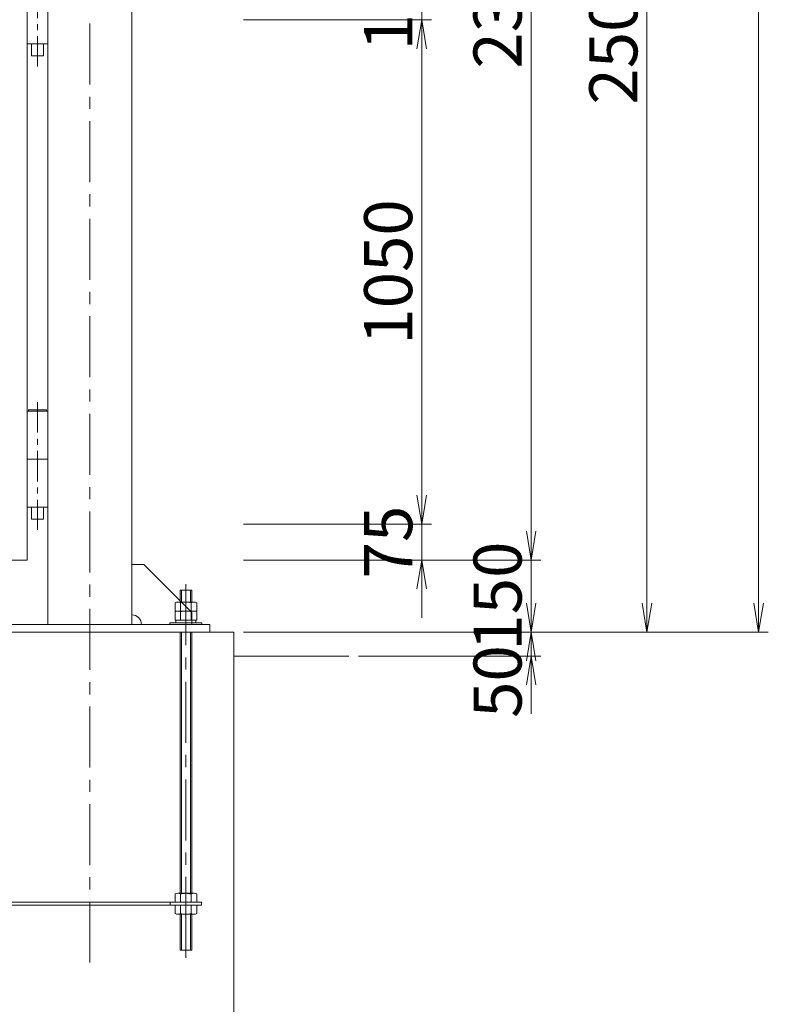
# Model space of a CAD drawing. Units: millimetres. Extents: x -170 to 193028, y -48660 to 11880.
# Drawn here: x 8802 to 10360, y 2440 to 4491 of the extents above; entities that cross this region are included whole.
import ezdxf

# ---------------------------------------------------------------- set-up
doc = ezdxf.new("R2010")
doc.units = ezdxf.units.MM
doc.header["$LTSCALE"] = 4
doc.header["$PDMODE"] = 35
doc.linetypes.add('CENTER', pattern=[50.8, 31.75, -6.35, 6.35, -6.35])
doc.layers.get('0').update_dxf_attribs({"lineweight": 9, "plot": 0})
doc.layers.get('DEFPOINTS').update_dxf_attribs({"color": 124})
for name, color, linetype, lineweight in [('D-BGD', 252, 'Continuous', 9), ('D-BMK', 2, 'CENTER', 9), ('D-STR', 1, 'Continuous', 15), ('D-STR-DIM', 7, 'Continuous', 13), ('D-STR-STR1', 7, 'Continuous', 13)]:
    doc.layers.add(name, color=color, linetype=linetype, lineweight=lineweight)
doc.styles.get("Standard").update_dxf_attribs({"font": 'txt', "width": 0.8})
doc.dimstyles.new('1_40', dxfattribs={"dimscale": 40, "dimtxt": 2.5, "dimasz": 1.5, "dimexe": 0.5, "dimexo": 0.5, "dimgap": 0.5, "dimtad": 1, "dimdec": 1, "dimzin": 12, "dimdsep": 46, "dimtxsty": 'Standard', "dimblk": 'OPEN', "dimcen": 0, "dimclrd": 256, "dimclre": 256, "dimclrt": 256, "dimadec": 0, "dimazin": 0, "dimtfac": 1, "dimtdec": 1, "dimtix": 1, "dimtmove": 2, "dimatfit": 2, "dimldrblk": 'OPEN', "dimfxl": 1, "dimtolj": 1, "dimtzin": 0, "dimlwd": -1, "dimlwe": -1, "dimarcsym": 0})

# ---------------------------------------------------------------- blocks, each defined once
blk = doc.blocks.new('_Open')
at = {"color": 0, "lineweight": -2}
for p, q in [((-1, 0.167), (0, 0)), ((-1, -0.167), (0, 0)), ((0, 0), (-1, 0))]:
    blk.add_line(p, q, dxfattribs=at)
blk = doc.blocks.new('*D290')
at = {"layer": 'D-STR-DIM'}
for p, q in [((9638.7, 3500.1), (9638.7, 3560.1)), ((9267.7, 3440.1), (9658.7, 3440.1)), ((9638.7, 3440.1), (9638.7, 3365.1)), ((9267.7, 3365.1), (9658.7, 3365.1)), ((9638.7, 3305.1), (9638.7, 3245.1))]:
    blk.add_line(p, q, dxfattribs=at)
at = {"layer": 'DEFPOINTS', "color": 0}
for p in [(9247.7, 3440.1), (9247.7, 3365.1), (9638.7, 3365.1)]:
    blk.add_point(p, dxfattribs=at)
at = {"layer": 'D-STR-DIM', "xscale": 60, "yscale": 60, "zscale": 60}
for p, rotation in [((9638.7, 3440.1), 270), ((9638.7, 3365.1), 90)]:
    blk.add_blockref('_Open', p, dxfattribs=dict(at, rotation=rotation))
at = {"layer": 'D-STR-DIM', "insert": (9568.7, 3402.6), "char_height": 100, "attachment_point": 5, "rotation": 90}
blk.add_mtext('\\A1;75', dxfattribs=at)
blk = doc.blocks.new('*D291')
at = {"layer": 'D-STR-DIM'}
for p, q in [((9267.7, 5715.1), (9886.4, 5715.1)), ((9866.4, 5655.1), (9866.4, 3425.1)), ((9267.7, 3365.1), (9886.4, 3365.1))]:
    blk.add_line(p, q, dxfattribs=at)
at = {"layer": 'DEFPOINTS', "color": 0}
for p in [(9247.7, 5715.1), (9247.7, 3365.1), (9866.4, 3365.1)]:
    blk.add_point(p, dxfattribs=at)
at = {"layer": 'D-STR-DIM', "xscale": 60, "yscale": 60, "zscale": 60}
for p, rotation in [((9866.4, 5715.1), 90), ((9866.4, 3365.1), 270)]:
    blk.add_blockref('_Open', p, dxfattribs=dict(at, rotation=rotation))
at = {"layer": 'D-STR-DIM', "insert": (9796.4, 4540.1), "char_height": 100, "attachment_point": 5, "rotation": 90}
blk.add_mtext('\\A1;2350', dxfattribs=at)
blk = doc.blocks.new('*D292')
at = {"layer": 'D-STR-DIM'}
for p, q in [((9866.4, 3425.1), (9866.4, 3485.1)), ((9267.7, 3365.1), (9886.4, 3365.1)), ((9866.4, 3365.1), (9866.4, 3215.1)), ((9267.7, 3215.1), (9886.4, 3215.1)), ((9866.4, 3155.1), (9866.4, 3095.1))]:
    blk.add_line(p, q, dxfattribs=at)
at = {"layer": 'DEFPOINTS', "color": 0}
for p in [(9247.7, 3365.1), (9247.7, 3215.1), (9866.4, 3215.1)]:
    blk.add_point(p, dxfattribs=at)
at = {"layer": 'D-STR-DIM', "xscale": 60, "yscale": 60, "zscale": 60}
for p, rotation in [((9866.4, 3365.1), 270), ((9866.4, 3215.1), 90)]:
    blk.add_blockref('_Open', p, dxfattribs=dict(at, rotation=rotation))
at = {"layer": 'D-STR-DIM', "insert": (9796.4, 3290.1), "char_height": 100, "attachment_point": 5, "rotation": 90}
blk.add_mtext('\\A1;150', dxfattribs=at)
blk = doc.blocks.new('*D293')
at = {"layer": 'D-STR-DIM'}
for p, q in [((9287.7, 5715.1), (10127.4, 5715.1)), ((10107.4, 3275.1), (10107.4, 5655.1)), ((9287.7, 3215.1), (10127.4, 3215.1))]:
    blk.add_line(p, q, dxfattribs=at)
at = {"layer": 'DEFPOINTS', "color": 0}
for p in [(9267.7, 5715.1), (10107.4, 5715.1), (9267.7, 3215.1)]:
    blk.add_point(p, dxfattribs=at)
at = {"layer": 'D-STR-DIM', "xscale": 60, "yscale": 60, "zscale": 60}
for p, rotation in [((10107.4, 5715.1), 90), ((10107.4, 3215.1), 270)]:
    blk.add_blockref('_Open', p, dxfattribs=dict(at, rotation=rotation))
at = {"layer": 'D-STR-DIM', "insert": (10037.4, 4465.1), "char_height": 100, "attachment_point": 5, "rotation": 90}
blk.add_mtext('\\A1;2500', dxfattribs=at)
blk = doc.blocks.new('*D295')
at = {"layer": 'D-STR-DIM'}
for p, q in [((9327.7, 6215.1), (10359.9, 6215.1)), ((10339.9, 3275.1), (10339.9, 6155.1)), ((9327.7, 3215.1), (10359.9, 3215.1))]:
    blk.add_line(p, q, dxfattribs=at)
at = {"layer": 'DEFPOINTS', "color": 0}
for p in [(9307.7, 6215.1), (10339.9, 6215.1), (9307.7, 3215.1)]:
    blk.add_point(p, dxfattribs=at)
at = {"layer": 'D-STR-DIM', "xscale": 60, "yscale": 60, "zscale": 60}
for p, rotation in [((10339.9, 6215.1), 90), ((10339.9, 3215.1), 270)]:
    blk.add_blockref('_Open', p, dxfattribs=dict(at, rotation=rotation))
at = {"layer": 'D-STR-DIM', "insert": (10269.9, 4715.1), "char_height": 100, "attachment_point": 5, "rotation": 90}
blk.add_mtext('\\A1;3000', dxfattribs=at)
blk = doc.blocks.new('*D330')
at = {"layer": 'D-STR-DIM'}
for p, q in [((9638.7, 4650.1), (9638.7, 4710.1)), ((9267.7, 4590.1), (9658.7, 4590.1)), ((9638.7, 4590.1), (9638.7, 4490.1)), ((9267.7, 4490.1), (9658.7, 4490.1)), ((9638.7, 4430.1), (9638.7, 4370.1))]:
    blk.add_line(p, q, dxfattribs=at)
at = {"layer": 'DEFPOINTS', "color": 0}
for p in [(9247.7, 4590.1), (9247.7, 4490.1), (9638.7, 4490.1)]:
    blk.add_point(p, dxfattribs=at)
at = {"layer": 'D-STR-DIM', "xscale": 60, "yscale": 60, "zscale": 60}
for p, rotation in [((9638.7, 4590.1), 270), ((9638.7, 4490.1), 90)]:
    blk.add_blockref('_Open', p, dxfattribs=dict(at, rotation=rotation))
at = {"layer": 'D-STR-DIM', "insert": (9568.7, 4540.1), "char_height": 100, "attachment_point": 5, "rotation": 90}
blk.add_mtext('\\A1;100', dxfattribs=at)
blk = doc.blocks.new('*D331')
at = {"layer": 'D-STR-DIM'}
for p, q in [((9267.7, 4490.1), (9658.7, 4490.1)), ((9638.7, 4430.1), (9638.7, 3500.1)), ((9287.7, 3440.1), (9658.7, 3440.1))]:
    blk.add_line(p, q, dxfattribs=at)
at = {"layer": 'DEFPOINTS', "color": 0}
for p in [(9247.7, 4490.1), (9267.7, 3440.1), (9638.7, 3440.1)]:
    blk.add_point(p, dxfattribs=at)
at = {"layer": 'D-STR-DIM', "xscale": 60, "yscale": 60, "zscale": 60}
for p, rotation in [((9638.7, 4490.1), 90), ((9638.7, 3440.1), 270)]:
    blk.add_blockref('_Open', p, dxfattribs=dict(at, rotation=rotation))
at = {"layer": 'D-STR-DIM', "insert": (9568.7, 3965.1), "char_height": 100, "attachment_point": 5, "rotation": 90}
blk.add_mtext('\\A1;1050', dxfattribs=at)

msp = doc.modelspace()

# ---------------------------------------------------------------- linework, layer by layer
at = {"layer": 'D-BGD'}
for p, q in [((9247.73, 3215.06), (9197.73, 3215.06)), ((9247.73, 3215.06), (9247.73, 2465.06)), ((9247.73, 3165.06), (9487.19, 3165.06)), ((9247.73, 2165.06), (9247.73, 2465.06))]:
    msp.add_line(p, q, dxfattribs=at)
at = {"layer": 'D-BMK', "linetype": 'CENTER'}
msp.add_line((8947.73, 2526.66), (8947.73, 6215.06), dxfattribs=at)
at = {"layer": 'D-BMK', "ltscale": 0.5}
for p, q in [((8838.88, 4659.11), (8838.88, 4393.23)), ((8838.88, 3694.11), (8838.88, 3428.23))]:
    msp.add_line(p, q, dxfattribs=at)
at = {"layer": 'D-BMK'}
msp.add_line((9147.73, 3314.77), (9147.73, 2537), dxfattribs=at)
at = {"layer": 'D-STR'}
for p, q in [((8817.53, 3365.06), (8817.53, 6215.06)), ((8860.23, 3231.06), (8860.23, 6215.06)), ((9035.23, 3231.06), (9035.23, 6215.06)), ((8817.53, 3365.06), (8496.67, 3365.06)), ((9035.23, 3356.06), (9060.23, 3356.06)), ((9060.23, 3356.06), (9160.23, 3256.06)), ((9160.23, 3231.06), (9160.23, 3256.06)), ((8697.73, 3231.06), (9197.73, 3231.06)), ((9197.73, 3231.06), (9197.73, 3215.06)), ((8697.73, 3215.06), (9197.73, 3215.06))]:
    msp.add_line(p, q, dxfattribs=at)
for points in [[(8817.53, 4540.06), (8817.53, 4440.06), (8860.23, 4440.06), (8860.23, 4540.06), (8817.53, 4540.06)], [(8826.38, 4440.06), (8826.38, 4415.06), (8851.38, 4415.06), (8851.38, 4440.06)], [(8860.23, 3675.06), (8860.23, 3575.06), (8817.53, 3575.06), (8817.53, 3675.06), (8860.23, 3675.06)], [(8820.38, 3675.06), (8820.38, 3678.26), (8857.38, 3678.26), (8857.38, 3675.06)], [(8817.53, 3575.06), (8817.53, 3475.06), (8860.23, 3475.06), (8860.23, 3575.06), (8817.53, 3575.06)], [(8826.38, 3475.06), (8826.38, 3450.06), (8851.38, 3450.06), (8851.38, 3475.06)]]:
    msp.add_lwpolyline(points, dxfattribs=at)
msp.add_arc((9035.23, 3231.06), 20, 0, 90, dxfattribs=at)
at = {"layer": 'D-STR-DIM'}
for p, q in [((9866.41, 3275.06), (9866.41, 3335.06)), ((9307.73, 3215.06), (9886.41, 3215.06)), ((9866.41, 3215.06), (9866.41, 3165.06)), ((9507.19, 3165.06), (9886.41, 3165.06)), ((9866.41, 3105.06), (9866.41, 3045.06))]:
    msp.add_line(p, q, dxfattribs=at)
at = {"layer": 'D-STR-STR1'}
for p, q in [((9147.73, 3302.33), (9135.73, 3302.33)), ((9135.73, 3302.33), (9135.73, 3277.73)), ((9138.23, 3302.33), (9138.23, 3277.73)), ((9147.73, 3302.33), (9159.73, 3302.33)), ((9157.23, 3302.33), (9157.23, 3277.73)), ((9159.73, 3302.33), (9159.73, 3277.73)), ((9125.23, 3276.37), (9125.23, 3265)), ((9125.23, 3265), (9125.23, 3261)), ((9125.23, 3261), (9125.23, 3259)), ((9147.73, 3277.73), (9131.05, 3277.73)), ((9136.48, 3265), (9136.48, 3276.37)), ((9136.48, 3265), (9136.48, 3261)), ((9136.48, 3261), (9136.48, 3259)), ((9147.73, 3279), (9147.73, 3261)), ((9147.73, 3277.73), (9164.4, 3277.73)), ((9158.98, 3265), (9158.98, 3276.37)), ((9158.98, 3265), (9158.98, 3261)), ((9158.98, 3261), (9158.98, 3259)), ((9170.23, 3276.37), (9170.23, 3265)), ((9170.23, 3265), (9170.23, 3261)), ((9170.23, 3261), (9170.23, 3259)), ((9129.23, 3259), (9125.23, 3259)), ((9125.23, 3257.64), (9125.23, 3246.26)), ((9125.23, 3246.26), (9125.23, 3242.26)), ((9125.23, 3242.26), (9125.23, 3240.26)), ((9129.23, 3240.26), (9125.23, 3240.26)), ((9127.07, 3240.26), (9127.07, 3234.26)), ((9147.73, 3259), (9129.23, 3259)), ((9147.73, 3240.26), (9129.23, 3240.26)), ((9147.73, 3259), (9131.05, 3259)), ((9136.48, 3246.26), (9136.48, 3257.64)), ((9136.48, 3246.26), (9136.48, 3242.26)), ((9136.48, 3242.26), (9136.48, 3240.26)), ((9147.73, 3259), (9138.08, 3259)), ((9147.73, 3240.26), (9138.08, 3240.26)), ((9147.73, 3260.26), (9147.73, 3242.26)), ((9147.73, 3259), (9166.23, 3259)), ((9147.73, 3259), (9166.23, 3259)), ((9147.73, 3259), (9157.37, 3259)), ((9147.73, 3259), (9164.4, 3259)), ((9147.73, 3240.26), (9166.23, 3240.26)), ((9147.73, 3240.26), (9166.23, 3240.26)), ((9147.73, 3240.26), (9157.37, 3240.26)), ((9158.98, 3246.26), (9158.98, 3257.64)), ((9158.98, 3246.26), (9158.98, 3242.26)), ((9158.98, 3242.26), (9158.98, 3240.26)), ((9166.23, 3259), (9170.23, 3259)), ((9166.23, 3240.26), (9170.23, 3240.26)), ((9168.38, 3240.26), (9168.38, 3234.26)), ((9170.23, 3257.64), (9170.23, 3246.26)), ((9170.23, 3246.26), (9170.23, 3242.26)), ((9170.23, 3242.26), (9170.23, 3240.26)), ((9127.07, 3234.26), (9114.61, 3234.26)), ((9114.61, 3234.26), (9114.61, 3231.06)), ((9114.61, 3231.06), (9147.73, 3231.06)), ((9127.07, 3234.26), (9147.73, 3234.26)), ((9135.23, 3231.06), (9160.23, 3231.06)), ((9147.73, 3206.91), (9147.73, 3240.01)), ((9168.38, 3234.26), (9147.73, 3234.26)), ((9180.84, 3231.06), (9147.73, 3231.06)), ((9168.38, 3234.26), (9180.84, 3234.26)), ((9180.84, 3234.26), (9180.84, 3231.06)), ((9135.73, 3215.06), (9135.73, 2671.06)), ((9138.23, 3215.06), (9138.23, 2671.06)), ((9157.23, 3215.06), (9157.23, 2671.06)), ((9159.73, 3215.06), (9159.73, 2671.06)), ((9125.23, 2669.71), (9125.23, 2658.33)), ((9147.73, 2671.06), (9131.05, 2671.06)), ((9136.48, 2658.33), (9136.48, 2669.71)), ((9147.73, 2671.06), (9164.4, 2671.06)), ((9147.73, 2667.56), (9147.73, 2649.56)), ((9158.98, 2658.33), (9158.98, 2669.71)), ((9170.23, 2669.71), (9170.23, 2658.33)), ((8780.23, 2652.33), (9115.23, 2652.33)), ((8780.23, 2646.33), (9115.23, 2646.33)), ((9115.23, 2646.33), (9115.23, 2652.33)), ((9115.23, 2652.33), (9147.73, 2652.33)), ((9180.23, 2646.33), (9115.23, 2646.33)), ((9125.23, 2658.33), (9125.23, 2654.33)), ((9125.23, 2654.33), (9125.23, 2652.33)), ((9129.23, 2652.33), (9125.23, 2652.33)), ((9129.23, 2646.33), (9125.23, 2646.33)), ((9125.23, 2644.33), (9125.23, 2646.33)), ((9147.73, 2652.33), (9129.23, 2652.33)), ((9147.73, 2646.33), (9129.23, 2646.33)), ((9136.48, 2658.33), (9136.48, 2654.33)), ((9136.48, 2654.33), (9136.48, 2652.33)), ((9136.48, 2644.33), (9136.48, 2646.33)), ((9147.73, 2652.33), (9138.08, 2652.33)), ((9147.73, 2646.33), (9138.08, 2646.33)), ((9147.73, 2652.33), (9180.23, 2652.33)), ((9147.73, 2552.33), (9147.73, 2652.33)), ((9147.73, 2652.33), (9166.23, 2652.33)), ((9147.73, 2652.33), (9166.23, 2652.33)), ((9147.73, 2652.33), (9157.37, 2652.33)), ((9147.73, 2630.69), (9147.73, 2648.69)), ((9147.73, 2646.33), (9166.23, 2646.33)), ((9147.73, 2646.33), (9166.23, 2646.33)), ((9147.73, 2646.33), (9157.37, 2646.33)), ((9158.98, 2658.33), (9158.98, 2654.33)), ((9158.98, 2654.33), (9158.98, 2652.33)), ((9158.98, 2644.33), (9158.98, 2646.33)), ((9166.23, 2652.33), (9170.23, 2652.33)), ((9166.23, 2646.33), (9170.23, 2646.33)), ((9170.23, 2658.33), (9170.23, 2654.33)), ((9170.23, 2654.33), (9170.23, 2652.33)), ((9170.23, 2644.33), (9170.23, 2646.33)), ((9180.23, 2652.33), (9180.23, 2646.33)), ((9125.23, 2640.33), (9125.23, 2644.33)), ((9125.23, 2628.95), (9125.23, 2640.33)), ((9147.73, 2627.59), (9129.23, 2627.59)), ((9135.73, 2627.59), (9135.73, 2552.33)), ((9136.48, 2640.33), (9136.48, 2644.33)), ((9136.48, 2640.33), (9136.48, 2628.95)), ((9147.73, 2627.59), (9138.08, 2627.59)), ((9138.23, 2627.59), (9138.23, 2552.33)), ((9147.73, 2627.59), (9166.23, 2627.59)), ((9147.73, 2627.59), (9166.23, 2627.59)), ((9147.73, 2627.59), (9157.37, 2627.59)), ((9157.23, 2627.59), (9157.23, 2552.33)), ((9158.98, 2640.33), (9158.98, 2644.33)), ((9158.98, 2640.33), (9158.98, 2628.95)), ((9159.73, 2627.59), (9159.73, 2552.33)), ((9170.23, 2640.33), (9170.23, 2644.33)), ((9170.23, 2628.95), (9170.23, 2640.33)), ((9135.73, 2552.33), (9147.73, 2552.33)), ((9159.73, 2552.33), (9147.73, 2552.33))]:
    msp.add_line(p, q, dxfattribs=at)
for centre, radius, start, end in [((9130.85, 3265.4), 12.33, 62.86709, 117.13291), ((9147.08, 3235.72), 42.01, 89.12086, 104.62146), ((9148.37, 3235.72), 42.01, 75.37854, 90.87914), ((9164.6, 3265.4), 12.33, 62.86709, 117.13291), ((9130.85, 3246.66), 12.33, 62.86709, 117.13291), ((9147.08, 3216.99), 42.01, 89.12086, 104.62146), ((9148.37, 3216.99), 42.01, 75.37854, 90.87914), ((9164.6, 3246.66), 12.33, 62.86709, 117.13291), ((9130.85, 2658.73), 12.33, 62.86709, 117.13291), ((9147.08, 2629.05), 42.01, 89.12086, 104.62146), ((9148.37, 2629.05), 42.01, 75.37854, 90.87914), ((9164.6, 2658.73), 12.33, 62.86709, 117.13291), ((9130.85, 2639.93), 12.33, 242.86709, 297.13291), ((9147.08, 2669.6), 42.01, 255.37854, 270.87914), ((9148.37, 2669.6), 42.01, 269.12086, 284.62146), ((9164.6, 2639.93), 12.33, 242.86709, 297.13291)]:
    msp.add_arc(centre, radius, start, end, dxfattribs=at)
at = {"layer": 'DEFPOINTS', "linetype": 'ByBlock'}
for p in [(9116.48, 3236), (9116.48, 3236), (9116.48, 2682.24), (9116.48, 2682.24), (9116.48, 2646.37), (9116.48, 2646.37)]:
    msp.add_point(p, dxfattribs=at)

# ---------------------------------------------------------------- block references
at = {"layer": 'D-STR-DIM', "xscale": 60, "yscale": 60, "zscale": 60}
for p, rotation in [((9866.41, 3215.06), 270), ((9866.41, 3165.06), 90)]:
    msp.add_blockref('_Open', p, dxfattribs=dict(at, rotation=rotation))

# ---------------------------------------------------------------- texts
at = {"layer": 'D-STR-DIM', "insert": (9796.41, 3112.07), "char_height": 100, "attachment_point": 5, "rotation": 90}
msp.add_mtext('\\A1;50', dxfattribs=at)

# ---------------------------------------------------------------- dimensions: what is measured, and where the dimension line sits
at = {"layer": 'D-STR-DIM'}
for base, p1, p2, picture, middle in [((10339.94, 6215.06), (9307.73, 3215.06), (9307.73, 6215.06), '*D295', (10269.94, 4715.06)), ((9866.41, 3365.06), (9247.73, 5715.06), (9247.73, 3365.06), '*D291', (9796.41, 4540.06)), ((10107.41, 5715.06), (9267.73, 3215.06), (9267.73, 5715.06), '*D293', (10037.41, 4465.06)), ((9638.71, 4490.06), (9247.73, 4590.06), (9247.73, 4490.06), '*D330', (9568.71, 4540.06)), ((9638.71, 3440.06), (9247.73, 4490.06), (9267.73, 3440.06), '*D331', (9568.71, 3965.06)), ((9638.71, 3365.06), (9247.73, 3440.06), (9247.73, 3365.06), '*D290', (9568.71, 3402.56)), ((9866.41, 3215.06), (9247.73, 3365.06), (9247.73, 3215.06), '*D292', (9796.41, 3290.06))]:
    dim = msp.add_linear_dim(base=base, p1=p1, p2=p2, angle=90, dimstyle='1_40', dxfattribs=at)
    dim.commit()
    dim.dimension.update_dxf_attribs({"geometry": picture, "text_midpoint": middle})

doc.saveas('drawing.dxf')
